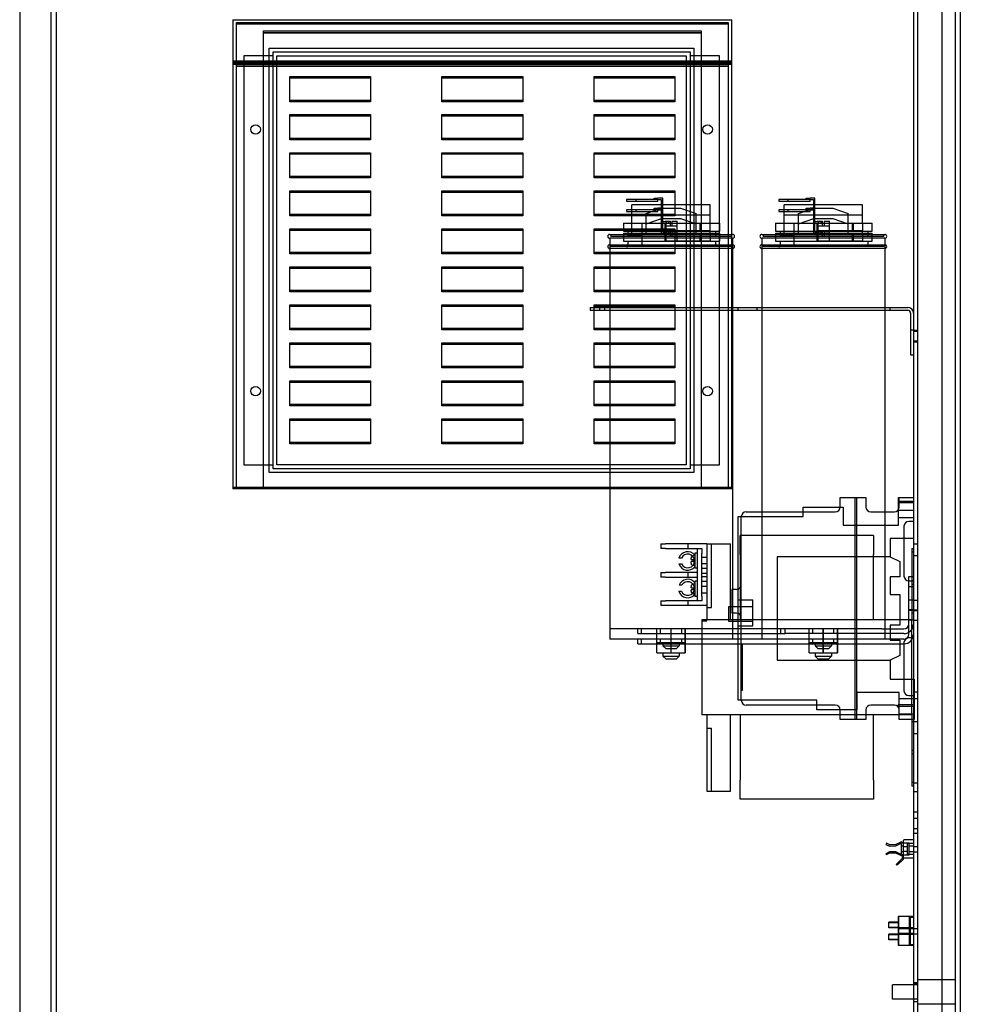
# Model space of a CAD drawing. Units: inches. Extents: x 18 to 429, y 80 to 339.
# Drawn here: x 350 to 375, y 202 to 228 of the extents above; entities that cross this region are included whole.
import ezdxf

# ---------------------------------------------------------------- set-up
doc = ezdxf.new("R2010")
doc.units = ezdxf.units.IN
doc.header["$MEASUREMENT"] = 0
doc.layers.add('balloon', color=7, linetype='Continuous')
doc.dimstyles.get("Standard").update_dxf_attribs({"dimtxt": 0.18, "dimasz": 0.18, "dimexe": 0.18, "dimexo": 0.0625, "dimgap": 0.09, "dimtad": 0, "dimtih": 1, "dimtoh": 1, "dimzin": 4, "dimdsep": 46, "dimtxsty": 'Standard', "dimcen": 0.09, "dimadec": 0, "dimazin": 1, "dimtfac": 1, "dimtofl": 0, "dimtmove": 0, "dimatfit": 3, "dimfxl": 1, "dimtolj": 1, "dimtzin": 0, "dimarcsym": 0})

# ---------------------------------------------------------------- blocks, each defined once
blk = doc.blocks.new('*D27')
at = {"layer": 'balloon', "color": 0, "lineweight": -2}
for p, q in [((352.827, 233.38), (395.013, 233.38)), ((392.313, 230.68), (392.313, 213.461)), ((392.313, 172.08), (392.313, 208.061)), ((375.781, 169.38), (395.013, 169.38))]:
    blk.add_line(p, q, dxfattribs=at)
at = {"layer": 'balloon', "color": 0}
for points in [[(391.863, 230.68), (392.763, 230.68), (392.313, 233.38)], [(391.863, 172.08), (392.763, 172.08), (392.313, 169.38)]]:
    blk.add_solid(points, dxfattribs=at)
at = {"layer": 'Defpoints', "color": 0}
for p in [(351.889, 233.38), (374.843, 169.38), (392.313, 169.38)]:
    blk.add_point(p, dxfattribs=at)
at = {"layer": 'balloon', "color": 0, "insert": (392.313, 210.761), "char_height": 2.7, "attachment_point": 5}
blk.add_mtext('\\A1;64.00', dxfattribs=at)

msp = doc.modelspace()

# ---------------------------------------------------------------- linework, layer by layer
at = {"color": 7}
for p, q in [((374.86, 172.581), (374.86, 232.255)), ((374.985, 232.38), (374.985, 172.456)), ((351.094, 172.597), (351.094, 232.097)), ((351.219, 232.097), (351.219, 172.597)), ((350.264, 231.081), (350.264, 173.831)), ((373.756, 229.956), (373.756, 174.956)), ((373.86, 229.651), (373.86, 175.331)), ((374.506, 175.331), (374.506, 229.651)), ((355.865, 228.019), (355.865, 228.022)), ((355.865, 228.022), (368.985, 228.022)), ((355.865, 228.019), (355.865, 226.893)), ((355.965, 227.952), (368.885, 227.952)), ((355.965, 227.902), (355.965, 227.952)), ((355.965, 226.793), (355.965, 227.902)), ((368.885, 227.902), (355.965, 227.902)), ((368.885, 227.952), (368.885, 227.902)), ((368.885, 227.902), (368.885, 226.793)), ((368.985, 228.022), (368.985, 228.019)), ((368.985, 226.893), (368.985, 228.019)), ((356.675, 227.683), (356.675, 227.733)), ((356.675, 227.733), (368.175, 227.733)), ((368.175, 227.723), (356.675, 227.723)), ((356.675, 227.683), (368.175, 227.683)), ((356.675, 227.673), (356.675, 227.683)), ((356.675, 215.683), (356.675, 227.673)), ((356.675, 227.673), (368.175, 227.673)), ((368.175, 227.733), (368.175, 227.683)), ((368.175, 227.683), (368.175, 227.673)), ((368.175, 227.673), (368.175, 215.683)), ((356.925, 227.076), (356.155, 227.076)), ((356.155, 227.076), (356.155, 216.316)), ((356.825, 216.116), (356.825, 227.276)), ((356.825, 227.276), (367.985, 227.276)), ((356.925, 227.076), (356.925, 227.176)), ((356.925, 227.176), (367.885, 227.176)), ((356.925, 216.316), (356.925, 227.076)), ((357.025, 216.316), (357.025, 227.076)), ((357.025, 227.076), (367.785, 227.076)), ((367.785, 227.076), (367.785, 216.316)), ((367.885, 227.176), (367.885, 227.076)), ((367.885, 227.076), (367.885, 216.316)), ((368.655, 227.076), (367.885, 227.076)), ((367.985, 227.276), (367.985, 216.116)), ((368.655, 216.316), (368.655, 227.076)), ((355.865, 226.943), (368.985, 226.943)), ((355.865, 226.933), (368.985, 226.933)), ((355.865, 226.911), (368.985, 226.911)), ((355.865, 226.896), (368.985, 226.896)), ((355.865, 226.893), (355.865, 226.883)), ((368.985, 226.893), (355.865, 226.893)), ((355.865, 226.883), (355.865, 226.861)), ((368.985, 226.883), (355.865, 226.883)), ((355.865, 226.861), (355.865, 226.846)), ((368.985, 226.861), (355.865, 226.861)), ((355.865, 226.846), (355.865, 215.683)), ((368.985, 226.846), (355.865, 226.846)), ((355.965, 226.843), (368.885, 226.843)), ((355.965, 215.683), (355.965, 226.793)), ((368.885, 226.793), (355.965, 226.793)), ((368.885, 226.793), (368.885, 215.683)), ((368.985, 226.883), (368.985, 226.893)), ((368.985, 226.861), (368.985, 226.883)), ((368.985, 226.846), (368.985, 226.861)), ((368.985, 215.683), (368.985, 226.846)), ((357.36, 226.526), (359.485, 226.526)), ((357.36, 226.491), (357.36, 226.526)), ((357.36, 225.866), (357.36, 226.491)), ((357.36, 226.491), (359.485, 226.491)), ((359.485, 226.526), (359.485, 226.491)), ((359.485, 226.491), (359.485, 225.866)), ((361.36, 226.526), (363.485, 226.526)), ((361.36, 226.491), (361.36, 226.526)), ((361.36, 225.866), (361.36, 226.491)), ((361.36, 226.491), (363.485, 226.491)), ((363.485, 226.526), (363.485, 226.491)), ((363.485, 226.491), (363.485, 225.866)), ((365.36, 226.526), (367.485, 226.526)), ((365.36, 226.491), (365.36, 226.526)), ((365.36, 225.866), (365.36, 226.491)), ((365.36, 226.491), (367.485, 226.491)), ((367.485, 226.526), (367.485, 226.491)), ((367.485, 226.491), (367.485, 225.866)), ((359.485, 225.901), (357.36, 225.901)), ((359.485, 225.866), (357.36, 225.866)), ((363.485, 225.901), (361.36, 225.901)), ((363.485, 225.866), (361.36, 225.866)), ((367.485, 225.901), (365.36, 225.901)), ((367.485, 225.866), (365.36, 225.866)), ((357.36, 225.526), (359.485, 225.526)), ((357.36, 225.491), (357.36, 225.526)), ((359.485, 225.526), (359.485, 225.491)), ((361.36, 225.526), (363.485, 225.526)), ((361.36, 225.491), (361.36, 225.526)), ((363.485, 225.526), (363.485, 225.491)), ((365.36, 225.526), (367.485, 225.526)), ((365.36, 225.491), (365.36, 225.526)), ((367.485, 225.526), (367.485, 225.491)), ((357.36, 224.866), (357.36, 225.491)), ((357.36, 225.491), (359.485, 225.491)), ((359.485, 225.491), (359.485, 224.866)), ((361.36, 224.866), (361.36, 225.491)), ((361.36, 225.491), (363.485, 225.491)), ((363.485, 225.491), (363.485, 224.866)), ((365.36, 224.866), (365.36, 225.491)), ((365.36, 225.491), (367.485, 225.491)), ((367.485, 225.491), (367.485, 224.866)), ((359.485, 224.901), (357.36, 224.901)), ((359.485, 224.866), (357.36, 224.866)), ((363.485, 224.901), (361.36, 224.901)), ((363.485, 224.866), (361.36, 224.866)), ((367.485, 224.901), (365.36, 224.901)), ((367.485, 224.866), (365.36, 224.866)), ((357.36, 224.526), (359.485, 224.526)), ((357.36, 224.491), (357.36, 224.526)), ((357.36, 223.866), (357.36, 224.491)), ((357.36, 224.491), (359.485, 224.491)), ((359.485, 224.526), (359.485, 224.491)), ((359.485, 224.491), (359.485, 223.866)), ((361.36, 224.526), (363.485, 224.526)), ((361.36, 224.491), (361.36, 224.526)), ((361.36, 223.866), (361.36, 224.491)), ((361.36, 224.491), (363.485, 224.491)), ((363.485, 224.526), (363.485, 224.491)), ((363.485, 224.491), (363.485, 223.866)), ((365.36, 224.526), (367.485, 224.526)), ((365.36, 224.491), (365.36, 224.526)), ((365.36, 223.866), (365.36, 224.491)), ((365.36, 224.491), (367.485, 224.491)), ((367.485, 224.526), (367.485, 224.491)), ((367.485, 224.491), (367.485, 223.866)), ((359.485, 223.901), (357.36, 223.901)), ((359.485, 223.866), (357.36, 223.866)), ((363.485, 223.901), (361.36, 223.901)), ((363.485, 223.866), (361.36, 223.866)), ((367.485, 223.901), (365.36, 223.901)), ((367.485, 223.866), (365.36, 223.866)), ((357.36, 223.526), (359.485, 223.526)), ((357.36, 223.491), (357.36, 223.526)), ((357.36, 222.866), (357.36, 223.491)), ((357.36, 223.491), (359.485, 223.491)), ((359.485, 223.526), (359.485, 223.491)), ((359.485, 223.491), (359.485, 222.866)), ((361.36, 223.526), (363.485, 223.526)), ((361.36, 223.491), (361.36, 223.526)), ((361.36, 222.866), (361.36, 223.491)), ((361.36, 223.491), (363.485, 223.491)), ((363.485, 223.526), (363.485, 223.491)), ((363.485, 223.491), (363.485, 222.866)), ((365.36, 223.526), (367.485, 223.526)), ((365.36, 223.491), (365.36, 223.526)), ((365.36, 222.866), (365.36, 223.491)), ((365.36, 223.491), (367.485, 223.491)), ((367.485, 223.526), (367.485, 223.491)), ((367.485, 223.491), (367.485, 222.866)), ((366.465, 223.293), (366.215, 223.293)), ((366.215, 223.293), (366.215, 223.253)), ((366.215, 223.253), (366.465, 223.253)), ((366.465, 223.253), (366.465, 223.293)), ((367.037, 223.293), (366.465, 223.293)), ((366.465, 223.253), (367.037, 223.253)), ((366.937, 223.333), (367.037, 223.333)), ((366.937, 223.293), (366.937, 223.333)), ((367.167, 223.333), (367.037, 223.333)), ((367.037, 223.293), (367.127, 223.293)), ((367.037, 223.253), (367.037, 223.293)), ((367.127, 223.293), (367.127, 223.023)), ((367.167, 223.063), (367.167, 223.333)), ((370.465, 223.293), (370.215, 223.293)), ((370.215, 223.293), (370.215, 223.253)), ((370.215, 223.253), (370.465, 223.253)), ((370.465, 223.253), (370.465, 223.293)), ((371.037, 223.293), (370.465, 223.293)), ((370.465, 223.253), (371.037, 223.253)), ((370.937, 223.333), (371.037, 223.333)), ((370.937, 223.293), (370.937, 223.333)), ((371.167, 223.333), (371.037, 223.333)), ((371.037, 223.293), (371.127, 223.293)), ((371.037, 223.253), (371.037, 223.293)), ((371.127, 223.293), (371.127, 222.676)), ((371.167, 222.716), (371.167, 223.333)), ((366.465, 223.023), (366.215, 223.023)), ((366.215, 223.023), (366.215, 222.983)), ((366.215, 222.983), (366.465, 222.983)), ((368.415, 223.153), (366.356, 223.153)), ((366.356, 222.883), (366.356, 223.153)), ((366.465, 222.983), (366.465, 223.023)), ((367.037, 223.023), (366.465, 223.023)), ((366.465, 222.983), (367.037, 222.983)), ((366.731, 222.926), (367.136, 223.066)), ((366.731, 222.676), (366.731, 222.926)), ((366.937, 223.063), (367.037, 223.063)), ((366.937, 223.023), (366.937, 223.063)), ((367.167, 223.063), (367.037, 223.063)), ((367.037, 223.023), (367.127, 223.023)), ((367.037, 222.983), (367.037, 223.023)), ((367.127, 223.023), (367.127, 222.406)), ((367.136, 223.066), (367.636, 223.066)), ((367.167, 222.446), (367.167, 223.063)), ((367.636, 223.066), (368.04, 222.928)), ((368.04, 222.676), (368.04, 222.928)), ((368.415, 222.883), (368.415, 223.153)), ((370.465, 223.023), (370.215, 223.023)), ((370.215, 223.023), (370.215, 222.983)), ((370.215, 222.983), (370.465, 222.983)), ((372.415, 223.153), (370.356, 223.153)), ((370.356, 222.676), (370.356, 223.153)), ((370.465, 222.983), (370.465, 223.023)), ((371.037, 223.023), (370.465, 223.023)), ((370.465, 222.983), (371.037, 222.983)), ((370.731, 222.926), (371.136, 223.066)), ((370.731, 222.676), (370.731, 222.926)), ((370.937, 223.063), (371.037, 223.063)), ((370.937, 223.023), (370.937, 223.063)), ((371.167, 223.063), (371.037, 223.063)), ((371.037, 223.023), (371.127, 223.023)), ((371.037, 222.983), (371.037, 223.023)), ((371.136, 223.066), (371.636, 223.066)), ((371.636, 223.066), (372.04, 222.928)), ((372.04, 222.676), (372.04, 222.928)), ((372.415, 222.676), (372.415, 223.153)), ((359.485, 222.901), (357.36, 222.901)), ((359.485, 222.866), (357.36, 222.866)), ((363.485, 222.901), (361.36, 222.901)), ((363.485, 222.866), (361.36, 222.866)), ((367.485, 222.901), (365.36, 222.901)), ((367.485, 222.866), (365.36, 222.866)), ((366.131, 222.676), (366.731, 222.676)), ((366.131, 222.676), (366.131, 222.466)), ((368.415, 222.883), (366.356, 222.883)), ((366.356, 222.406), (366.356, 222.883)), ((366.615, 222.676), (366.615, 222.406)), ((366.731, 222.656), (367.136, 222.796)), ((366.731, 222.676), (368.04, 222.676)), ((366.731, 222.406), (366.731, 222.656)), ((367.136, 222.796), (367.636, 222.796)), ((367.167, 222.716), (367.258, 222.716)), ((367.217, 222.676), (367.217, 222.476)), ((367.226, 222.676), (367.226, 222.601)), ((367.227, 222.726), (367.227, 222.716)), ((367.227, 222.726), (367.366, 222.726)), ((367.227, 222.676), (367.227, 222.601)), ((367.243, 222.676), (367.243, 222.476)), ((367.327, 222.716), (367.258, 222.716)), ((367.258, 222.716), (367.258, 222.676)), ((367.261, 222.716), (367.261, 222.676)), ((367.263, 222.676), (367.263, 222.716)), ((367.327, 222.676), (367.327, 222.716)), ((367.366, 222.601), (367.366, 222.726)), ((367.406, 222.726), (367.406, 222.601)), ((367.406, 222.726), (367.544, 222.726)), ((367.544, 222.601), (367.544, 222.726)), ((367.636, 222.796), (368.04, 222.658)), ((368.04, 222.676), (368.666, 222.676)), ((368.04, 222.406), (368.04, 222.658)), ((368.141, 222.676), (368.141, 222.476)), ((368.166, 222.676), (368.166, 222.476)), ((368.415, 222.406), (368.415, 222.883)), ((368.666, 222.466), (368.666, 222.676)), ((370.131, 222.676), (370.731, 222.676)), ((370.131, 222.676), (370.131, 222.466)), ((372.415, 222.883), (370.356, 222.883)), ((370.356, 222.406), (370.356, 222.676)), ((370.615, 222.676), (370.615, 222.328)), ((370.731, 222.656), (371.136, 222.796)), ((370.731, 222.676), (372.04, 222.676)), ((370.731, 222.406), (370.731, 222.656)), ((371.127, 222.676), (371.127, 222.406)), ((371.136, 222.796), (371.636, 222.796)), ((371.167, 222.446), (371.167, 222.716)), ((371.167, 222.716), (371.258, 222.716)), ((371.217, 222.676), (371.217, 222.476)), ((371.226, 222.676), (371.226, 222.601)), ((371.227, 222.726), (371.227, 222.716)), ((371.227, 222.726), (371.366, 222.726)), ((371.227, 222.676), (371.227, 222.601)), ((371.243, 222.676), (371.243, 222.476)), ((371.327, 222.716), (371.258, 222.716)), ((371.258, 222.716), (371.258, 222.676)), ((371.261, 222.716), (371.261, 222.676)), ((371.263, 222.676), (371.263, 222.716)), ((371.327, 222.676), (371.327, 222.716)), ((371.366, 222.601), (371.366, 222.726)), ((371.406, 222.726), (371.406, 222.601)), ((371.406, 222.726), (371.544, 222.726)), ((371.544, 222.601), (371.544, 222.726)), ((371.636, 222.796), (372.04, 222.658)), ((372.04, 222.676), (372.666, 222.676)), ((372.04, 222.406), (372.04, 222.658)), ((372.141, 222.676), (372.141, 222.476)), ((372.166, 222.676), (372.166, 222.476)), ((372.415, 222.676), (372.415, 222.476)), ((372.666, 222.466), (372.666, 222.676)), ((357.36, 222.526), (359.485, 222.526)), ((357.36, 222.491), (357.36, 222.526)), ((357.36, 221.866), (357.36, 222.491)), ((357.36, 222.491), (359.485, 222.491)), ((359.485, 222.526), (359.485, 222.491)), ((359.485, 222.491), (359.485, 221.866)), ((361.36, 222.526), (363.485, 222.526)), ((361.36, 222.491), (361.36, 222.526)), ((361.36, 221.866), (361.36, 222.491)), ((361.36, 222.491), (363.485, 222.491)), ((363.485, 222.526), (363.485, 222.491)), ((363.485, 222.491), (363.485, 221.866)), ((365.36, 222.526), (367.485, 222.526)), ((365.36, 222.491), (365.36, 222.526)), ((365.36, 221.866), (365.36, 222.491)), ((365.36, 222.491), (367.485, 222.491)), ((366.131, 222.466), (368.666, 222.466)), ((366.131, 222.406), (366.731, 222.406)), ((366.131, 222.406), (366.131, 222.196)), ((366.251, 222.466), (366.251, 222.328)), ((366.615, 222.406), (366.615, 222.058)), ((366.731, 222.406), (368.04, 222.406)), ((367.167, 222.446), (367.258, 222.446)), ((367.217, 222.476), (368.141, 222.476)), ((367.217, 222.406), (367.217, 222.206)), ((367.226, 222.601), (367.227, 222.601)), ((367.226, 222.476), (367.226, 222.601)), ((367.226, 222.406), (367.226, 222.331)), ((367.227, 222.601), (367.366, 222.601)), ((367.227, 222.456), (367.227, 222.446)), ((367.227, 222.456), (367.366, 222.456)), ((367.227, 222.406), (367.227, 222.331)), ((367.243, 222.406), (367.243, 222.206)), ((367.327, 222.446), (367.258, 222.446)), ((367.258, 222.446), (367.258, 222.406)), ((367.261, 222.446), (367.261, 222.406)), ((367.263, 222.406), (367.263, 222.446)), ((367.327, 222.406), (367.327, 222.446)), ((367.366, 222.601), (367.406, 222.601)), ((367.366, 222.331), (367.366, 222.456)), ((367.406, 222.601), (367.544, 222.601)), ((367.406, 222.456), (367.406, 222.331)), ((367.406, 222.456), (367.544, 222.456)), ((367.485, 222.526), (367.485, 222.491)), ((367.485, 222.491), (367.485, 221.866)), ((367.544, 222.601), (367.546, 222.601)), ((367.544, 222.331), (367.544, 222.456)), ((367.546, 222.476), (367.546, 222.601)), ((368.04, 222.406), (368.666, 222.406)), ((368.141, 222.476), (368.415, 222.476)), ((368.141, 222.406), (368.141, 222.206)), ((368.166, 222.406), (368.166, 222.206)), ((368.415, 222.406), (368.415, 222.206)), ((368.561, 222.326), (368.561, 222.466)), ((368.666, 222.196), (368.666, 222.406)), ((370.131, 222.466), (372.666, 222.466)), ((370.131, 222.406), (370.731, 222.406)), ((370.131, 222.406), (370.131, 222.196)), ((370.251, 222.466), (370.251, 222.328)), ((370.731, 222.406), (372.04, 222.406)), ((371.167, 222.446), (371.258, 222.446)), ((371.217, 222.476), (372.141, 222.476)), ((371.217, 222.406), (371.217, 222.206)), ((371.226, 222.601), (371.227, 222.601)), ((371.226, 222.476), (371.226, 222.601)), ((371.226, 222.406), (371.226, 222.331)), ((371.227, 222.601), (371.366, 222.601)), ((371.227, 222.456), (371.227, 222.446)), ((371.227, 222.456), (371.366, 222.456)), ((371.227, 222.406), (371.227, 222.331)), ((371.243, 222.406), (371.243, 222.206)), ((371.327, 222.446), (371.258, 222.446)), ((371.258, 222.446), (371.258, 222.406)), ((371.261, 222.446), (371.261, 222.406)), ((371.263, 222.406), (371.263, 222.446)), ((371.327, 222.406), (371.327, 222.446)), ((371.366, 222.601), (371.406, 222.601)), ((371.366, 222.331), (371.366, 222.456)), ((371.406, 222.601), (371.544, 222.601)), ((371.406, 222.456), (371.406, 222.331)), ((371.406, 222.456), (371.544, 222.456)), ((371.544, 222.601), (371.546, 222.601)), ((371.544, 222.331), (371.544, 222.456)), ((371.546, 222.476), (371.546, 222.601)), ((372.04, 222.406), (372.666, 222.406)), ((372.141, 222.476), (372.415, 222.476)), ((372.141, 222.406), (372.141, 222.206)), ((372.166, 222.406), (372.166, 222.206)), ((372.415, 222.406), (372.415, 222.476)), ((372.415, 222.406), (372.415, 222.206)), ((372.561, 222.326), (372.561, 222.466)), ((372.666, 222.196), (372.666, 222.406)), ((365.771, 222.376), (369.001, 222.376)), ((369.001, 222.276), (365.771, 222.276)), ((365.771, 222.276), (365.771, 222.006)), ((365.804, 222.376), (365.804, 222.326)), ((368.967, 222.326), (365.804, 222.326)), ((366.131, 222.196), (368.666, 222.196)), ((366.211, 222.328), (366.251, 222.328)), ((366.211, 222.326), (366.211, 222.328)), ((366.615, 222.328), (366.251, 222.328)), ((366.251, 222.196), (366.251, 222.058)), ((367.217, 222.206), (368.141, 222.206)), ((367.226, 222.331), (367.227, 222.331)), ((367.226, 222.206), (367.226, 222.331)), ((367.227, 222.331), (367.366, 222.331)), ((367.366, 222.331), (367.406, 222.331)), ((367.406, 222.331), (367.544, 222.331)), ((367.544, 222.331), (367.546, 222.331)), ((367.546, 222.206), (367.546, 222.331)), ((368.141, 222.206), (368.415, 222.206)), ((368.561, 222.056), (368.561, 222.196)), ((368.967, 222.376), (368.967, 222.326)), ((369.001, 222.276), (369.001, 222.006)), ((369.771, 222.376), (373.001, 222.376)), ((373.001, 222.276), (369.771, 222.276)), ((369.771, 222.276), (369.771, 212.006)), ((369.804, 222.376), (369.804, 222.326)), ((372.967, 222.326), (369.804, 222.326)), ((370.131, 222.196), (372.666, 222.196)), ((370.211, 222.328), (370.251, 222.328)), ((370.211, 222.326), (370.211, 222.328)), ((370.615, 222.328), (370.251, 222.328)), ((370.251, 222.196), (370.251, 222.058)), ((370.615, 222.328), (370.615, 222.058)), ((371.217, 222.206), (372.141, 222.206)), ((371.226, 222.331), (371.227, 222.331)), ((371.226, 222.206), (371.226, 222.331)), ((371.227, 222.331), (371.366, 222.331)), ((371.366, 222.331), (371.406, 222.331)), ((371.406, 222.331), (371.544, 222.331)), ((371.544, 222.331), (371.546, 222.331)), ((371.546, 222.206), (371.546, 222.331)), ((372.141, 222.206), (372.415, 222.206)), ((372.561, 222.056), (372.561, 222.196)), ((372.967, 222.376), (372.967, 222.326)), ((373.001, 222.276), (373.001, 212.006)), ((359.485, 221.901), (357.36, 221.901)), ((363.485, 221.901), (361.36, 221.901)), ((367.485, 221.901), (365.36, 221.901)), ((365.771, 222.106), (369.001, 222.106)), ((369.001, 222.006), (365.771, 222.006)), ((365.771, 222.006), (365.771, 211.736)), ((365.804, 222.106), (365.804, 222.056)), ((368.967, 222.056), (365.804, 222.056)), ((366.211, 222.058), (366.251, 222.058)), ((366.211, 222.056), (366.211, 222.058)), ((366.615, 222.058), (366.251, 222.058)), ((368.967, 222.106), (368.967, 222.056)), ((369.001, 222.006), (369.001, 211.736)), ((369.771, 222.106), (373.001, 222.106)), ((373.001, 222.006), (369.771, 222.006)), ((369.804, 222.106), (369.804, 222.056)), ((372.967, 222.056), (369.804, 222.056)), ((370.211, 222.058), (370.251, 222.058)), ((370.211, 222.056), (370.211, 222.058)), ((370.615, 222.058), (370.251, 222.058)), ((372.967, 222.106), (372.967, 222.056)), ((359.485, 221.866), (357.36, 221.866)), ((363.485, 221.866), (361.36, 221.866)), ((367.485, 221.866), (365.36, 221.866)), ((357.36, 221.526), (359.485, 221.526)), ((357.36, 221.491), (357.36, 221.526)), ((357.36, 220.866), (357.36, 221.491)), ((357.36, 221.491), (359.485, 221.491)), ((359.485, 221.526), (359.485, 221.491)), ((359.485, 221.491), (359.485, 220.866)), ((361.36, 221.526), (363.485, 221.526)), ((361.36, 221.491), (361.36, 221.526)), ((361.36, 220.866), (361.36, 221.491)), ((361.36, 221.491), (363.485, 221.491)), ((363.485, 221.526), (363.485, 221.491)), ((363.485, 221.491), (363.485, 220.866)), ((365.36, 221.526), (367.485, 221.526)), ((365.36, 221.491), (365.36, 221.526)), ((365.36, 220.866), (365.36, 221.491)), ((365.36, 221.491), (367.485, 221.491)), ((367.485, 221.526), (367.485, 221.491)), ((367.485, 221.491), (367.485, 220.866)), ((359.485, 220.901), (357.36, 220.901)), ((359.485, 220.866), (357.36, 220.866)), ((363.485, 220.901), (361.36, 220.901)), ((363.485, 220.866), (361.36, 220.866)), ((367.485, 220.901), (365.36, 220.901)), ((367.485, 220.866), (365.36, 220.866)), ((357.36, 220.526), (359.485, 220.526)), ((357.36, 220.491), (357.36, 220.526)), ((357.36, 219.866), (357.36, 220.491)), ((357.36, 220.491), (359.485, 220.491)), ((359.485, 220.526), (359.485, 220.491)), ((359.485, 220.491), (359.485, 219.866)), ((361.36, 220.526), (363.485, 220.526)), ((361.36, 220.491), (361.36, 220.526)), ((361.36, 219.866), (361.36, 220.491)), ((361.36, 220.491), (363.485, 220.491)), ((363.485, 220.526), (363.485, 220.491)), ((363.485, 220.491), (363.485, 219.866)), ((365.256, 220.456), (365.256, 220.381)), ((365.256, 220.456), (365.506, 220.456)), ((365.256, 220.381), (365.506, 220.381)), ((365.36, 220.526), (367.485, 220.526)), ((365.36, 220.491), (365.36, 220.526)), ((365.36, 219.866), (365.36, 220.491)), ((365.36, 220.491), (367.485, 220.491)), ((365.506, 220.456), (365.506, 220.381)), ((365.506, 220.456), (373.606, 220.456)), ((365.506, 220.381), (373.606, 220.381)), ((365.637, 220.456), (365.637, 220.381)), ((367.485, 220.526), (367.485, 220.491)), ((367.485, 220.491), (367.485, 219.866)), ((369.137, 220.456), (369.137, 220.381)), ((369.637, 220.456), (369.637, 220.381)), ((373.137, 220.456), (373.137, 220.381)), ((373.681, 220.306), (373.681, 219.206)), ((359.485, 219.901), (357.36, 219.901)), ((359.485, 219.866), (357.36, 219.866)), ((363.485, 219.901), (361.36, 219.901)), ((363.485, 219.866), (361.36, 219.866)), ((367.485, 219.901), (365.36, 219.901)), ((367.485, 219.866), (365.36, 219.866)), ((373.756, 219.862), (373.681, 219.862)), ((373.756, 219.862), (373.86, 219.862)), ((373.756, 219.831), (373.86, 219.831)), ((373.756, 219.581), (373.86, 219.581)), ((373.756, 219.55), (373.86, 219.55)), ((357.36, 219.526), (359.485, 219.526)), ((357.36, 219.491), (357.36, 219.526)), ((357.36, 218.866), (357.36, 219.491)), ((357.36, 219.491), (359.485, 219.491)), ((359.485, 219.526), (359.485, 219.491)), ((359.485, 219.491), (359.485, 218.866)), ((361.36, 219.526), (363.485, 219.526)), ((361.36, 219.491), (361.36, 219.526)), ((361.36, 218.866), (361.36, 219.491)), ((361.36, 219.491), (363.485, 219.491)), ((363.485, 219.526), (363.485, 219.491)), ((363.485, 219.491), (363.485, 218.866)), ((365.36, 219.526), (367.485, 219.526)), ((365.36, 219.491), (365.36, 219.526)), ((365.36, 218.866), (365.36, 219.491)), ((365.36, 219.491), (367.485, 219.491)), ((367.485, 219.526), (367.485, 219.491)), ((367.485, 219.491), (367.485, 218.866)), ((373.681, 219.206), (373.756, 219.206)), ((359.485, 218.901), (357.36, 218.901)), ((359.485, 218.866), (357.36, 218.866)), ((363.485, 218.901), (361.36, 218.901)), ((363.485, 218.866), (361.36, 218.866)), ((367.485, 218.901), (365.36, 218.901)), ((367.485, 218.866), (365.36, 218.866)), ((357.36, 218.526), (359.485, 218.526)), ((357.36, 218.491), (357.36, 218.526)), ((359.485, 218.526), (359.485, 218.491)), ((361.36, 218.526), (363.485, 218.526)), ((361.36, 218.491), (361.36, 218.526)), ((363.485, 218.526), (363.485, 218.491)), ((365.36, 218.526), (367.485, 218.526)), ((365.36, 218.491), (365.36, 218.526)), ((367.485, 218.526), (367.485, 218.491)), ((357.36, 217.866), (357.36, 218.491)), ((357.36, 218.491), (359.485, 218.491)), ((359.485, 218.491), (359.485, 217.866)), ((361.36, 217.866), (361.36, 218.491)), ((361.36, 218.491), (363.485, 218.491)), ((363.485, 218.491), (363.485, 217.866)), ((365.36, 217.866), (365.36, 218.491)), ((365.36, 218.491), (367.485, 218.491)), ((367.485, 218.491), (367.485, 217.866)), ((359.485, 217.901), (357.36, 217.901)), ((359.485, 217.866), (357.36, 217.866)), ((363.485, 217.901), (361.36, 217.901)), ((363.485, 217.866), (361.36, 217.866)), ((367.485, 217.901), (365.36, 217.901)), ((367.485, 217.866), (365.36, 217.866)), ((357.36, 217.526), (359.485, 217.526)), ((357.36, 217.491), (357.36, 217.526)), ((357.36, 216.866), (357.36, 217.491)), ((357.36, 217.491), (359.485, 217.491)), ((359.485, 217.526), (359.485, 217.491)), ((359.485, 217.491), (359.485, 216.866)), ((361.36, 217.526), (363.485, 217.526)), ((361.36, 217.491), (361.36, 217.526)), ((361.36, 216.866), (361.36, 217.491)), ((361.36, 217.491), (363.485, 217.491)), ((363.485, 217.526), (363.485, 217.491)), ((363.485, 217.491), (363.485, 216.866)), ((365.36, 217.526), (367.485, 217.526)), ((365.36, 217.491), (365.36, 217.526)), ((365.36, 216.866), (365.36, 217.491)), ((365.36, 217.491), (367.485, 217.491)), ((367.485, 217.526), (367.485, 217.491)), ((367.485, 217.491), (367.485, 216.866)), ((359.485, 216.901), (357.36, 216.901)), ((359.485, 216.866), (357.36, 216.866)), ((363.485, 216.901), (361.36, 216.901)), ((363.485, 216.866), (361.36, 216.866)), ((367.485, 216.901), (365.36, 216.901)), ((367.485, 216.866), (365.36, 216.866)), ((356.155, 216.316), (356.925, 216.316)), ((356.925, 216.216), (356.925, 216.316)), ((367.885, 216.216), (356.925, 216.216)), ((367.785, 216.316), (357.025, 216.316)), ((367.885, 216.316), (368.655, 216.316)), ((367.885, 216.316), (367.885, 216.216)), ((367.985, 216.116), (356.825, 216.116)), ((355.865, 215.733), (356.675, 215.733)), ((368.985, 215.683), (355.865, 215.683)), ((356.675, 215.733), (368.175, 215.733)), ((368.175, 215.733), (368.985, 215.733)), ((371.826, 215.456), (372.22, 215.456)), ((371.826, 215.206), (371.826, 215.456)), ((372.22, 215.456), (372.255, 215.456)), ((372.22, 209.626), (372.22, 215.456)), ((372.255, 215.456), (372.506, 215.456)), ((372.255, 215.456), (372.255, 209.626)), ((372.506, 215.456), (372.506, 215.206)), ((373.366, 215.456), (373.756, 215.456)), ((373.366, 214.729), (373.366, 215.456)), ((373.381, 215.206), (373.381, 215.456)), ((370.857, 215.206), (371.911, 215.206)), ((370.857, 214.956), (370.857, 215.206)), ((371.911, 215.206), (371.911, 214.729)), ((373.756, 215.316), (373.366, 215.316)), ((373.756, 215.355), (373.381, 215.355)), ((369.146, 210.126), (369.146, 214.956)), ((369.146, 214.956), (370.857, 214.956)), ((369.23, 210.126), (369.23, 214.956)), ((369.355, 215.081), (371.701, 215.081)), ((372.631, 215.081), (373.256, 215.081)), ((373.356, 215.115), (373.356, 215.131)), ((373.756, 215.115), (373.356, 215.115)), ((373.756, 215.118), (373.366, 215.118)), ((373.756, 214.921), (373.366, 214.921)), ((371.911, 214.729), (373.366, 214.729)), ((373.506, 214.706), (373.506, 213.394)), ((373.756, 214.831), (373.631, 214.831)), ((369.196, 213.956), (369.196, 214.456)), ((372.709, 214.456), (369.196, 214.456)), ((372.709, 214.456), (372.709, 213.956)), ((373.756, 214.379), (373.146, 214.379)), ((373.146, 214.379), (373.146, 213.9)), ((367.111, 214.241), (367.236, 214.241)), ((367.111, 214.241), (367.111, 214.116)), ((367.236, 214.116), (367.111, 214.116)), ((368.321, 214.241), (367.236, 214.241)), ((367.236, 214.116), (368.071, 214.116)), ((367.821, 214.241), (367.821, 214.116)), ((368.071, 214.116), (368.071, 213.491)), ((368.071, 214.116), (368.196, 214.116)), ((368.196, 214.116), (368.196, 213.991)), ((368.321, 214.241), (368.321, 212.241)), ((368.321, 214.241), (368.946, 214.241)), ((368.446, 212.563), (368.446, 214.241)), ((368.946, 212.241), (368.946, 214.241)), ((373.709, 214.116), (373.709, 212.241)), ((373.709, 214.116), (373.756, 214.116)), ((373.756, 214.245), (373.86, 214.245)), ((367.656, 213.863), (367.589, 213.863)), ((367.911, 213.83), (367.911, 213.863)), ((368.011, 213.923), (367.971, 213.923)), ((368.011, 213.996), (368.011, 213.6)), ((368.071, 213.996), (368.011, 213.996)), ((368.196, 212.866), (368.196, 213.991)), ((368.196, 213.89), (368.321, 213.89)), ((369.196, 213.956), (369.196, 212.241)), ((373.146, 213.9), (370.174, 213.9)), ((370.174, 213.9), (370.174, 211.181)), ((372.709, 212.241), (372.709, 213.956)), ((373.146, 213.9), (373.396, 213.775)), ((373.756, 214.021), (373.709, 214.021)), ((373.756, 213.935), (373.86, 213.935)), ((367.591, 213.712), (367.659, 213.712)), ((367.911, 213.83), (367.971, 213.83)), ((367.971, 213.772), (367.911, 213.772)), ((367.911, 213.733), (367.911, 213.772)), ((367.971, 213.772), (367.971, 213.83)), ((368.011, 213.673), (367.971, 213.673)), ((368.071, 213.6), (368.011, 213.6)), ((368.196, 213.721), (368.321, 213.721)), ((368.196, 213.597), (368.321, 213.597)), ((373.396, 213.775), (373.396, 213.377)), ((367.111, 213.491), (367.236, 213.491)), ((367.111, 213.491), (367.111, 213.366)), ((367.236, 213.366), (367.111, 213.366)), ((368.071, 213.491), (367.236, 213.491)), ((367.236, 213.366), (368.071, 213.366)), ((367.821, 213.491), (367.821, 213.366)), ((368.071, 213.491), (368.071, 213.366)), ((368.071, 213.366), (368.071, 212.741)), ((368.196, 213.47), (368.321, 213.47)), ((368.196, 213.386), (368.321, 213.386)), ((373.146, 213.377), (373.146, 212.911)), ((373.396, 213.377), (373.146, 213.377)), ((373.631, 212.131), (373.631, 213.381)), ((373.631, 213.381), (373.756, 213.381)), ((367.662, 213.152), (367.593, 213.152)), ((367.911, 213.084), (367.911, 213.123)), ((367.911, 213.084), (367.971, 213.084)), ((368.011, 213.183), (367.971, 213.183)), ((367.971, 213.027), (367.971, 213.084)), ((368.011, 213.257), (368.011, 212.86)), ((368.071, 213.257), (368.011, 213.257)), ((368.196, 213.259), (368.321, 213.259)), ((368.196, 213.125), (368.321, 213.125)), ((373.631, 213.269), (373.756, 213.269)), ((373.756, 213.111), (373.631, 213.111)), ((373.756, 213.271), (373.709, 213.271)), ((373.756, 213.171), (373.709, 213.171)), ((367.588, 212.996), (367.655, 212.996)), ((367.971, 213.027), (367.911, 213.027)), ((367.911, 212.993), (367.911, 213.027)), ((368.011, 212.933), (367.971, 212.933)), ((368.071, 212.86), (368.011, 212.86)), ((368.196, 212.956), (368.321, 212.956)), ((368.196, 212.866), (368.196, 212.741)), ((369.105, 213.044), (368.98, 213.044)), ((368.98, 213.044), (368.98, 212.419)), ((373.146, 212.911), (373.396, 212.911)), ((373.396, 212.911), (373.396, 212.098)), ((367.111, 212.741), (367.236, 212.741)), ((367.111, 212.741), (367.111, 212.616)), ((367.236, 212.616), (367.111, 212.616)), ((368.071, 212.741), (367.236, 212.741)), ((368.321, 212.616), (367.236, 212.616)), ((367.821, 212.741), (367.821, 212.616)), ((368.196, 212.741), (368.071, 212.741)), ((368.321, 212.563), (368.446, 212.563)), ((368.896, 212.581), (368.896, 212.206)), ((369.536, 212.581), (368.896, 212.581)), ((369.146, 212.768), (369.536, 212.768)), ((369.536, 212.081), (369.536, 212.768)), ((373.756, 212.756), (373.631, 212.756)), ((373.756, 212.756), (373.86, 212.756)), ((369.105, 212.419), (368.98, 212.419)), ((373.756, 212.506), (373.631, 212.506)), ((373.756, 212.486), (373.631, 212.486)), ((373.756, 212.421), (373.709, 212.421)), ((373.756, 212.506), (373.86, 212.506)), ((373.756, 212.486), (373.86, 212.486)), ((368.196, 212.241), (368.196, 209.741)), ((373.709, 212.241), (368.196, 212.241)), ((368.196, 212.213), (368.321, 212.213)), ((368.321, 212.213), (368.321, 212.241)), ((368.896, 212.206), (369.536, 212.206)), ((369.146, 212.081), (369.536, 212.081)), ((373.146, 212.098), (373.146, 211.704)), ((373.396, 212.098), (373.146, 212.098)), ((373.756, 212.236), (373.631, 212.236)), ((373.631, 211.861), (373.631, 212.131)), ((373.709, 209.741), (373.709, 212.241)), ((373.756, 212.236), (373.86, 212.236)), ((368.654, 212.006), (365.771, 212.006)), ((366.51, 211.881), (366.51, 212.006)), ((366.51, 211.881), (366.61, 211.881)), ((366.61, 211.881), (366.61, 212.006)), ((366.61, 211.881), (370.256, 211.881)), ((367.012, 211.736), (367.012, 212.006)), ((367.014, 211.736), (367.014, 212.006)), ((367.106, 211.881), (367.106, 212.006)), ((367.384, 211.736), (367.384, 212.006)), ((367.388, 211.736), (367.388, 212.006)), ((367.666, 211.881), (367.666, 212.006)), ((367.757, 212.006), (367.757, 211.736)), ((367.759, 211.736), (367.759, 212.006)), ((369.771, 212.006), (368.654, 212.006)), ((369.771, 212.006), (369.771, 211.736)), ((372.921, 212.006), (369.771, 212.006)), ((370.256, 212.006), (370.256, 211.881)), ((370.256, 211.881), (370.381, 211.881)), ((370.381, 211.881), (370.381, 212.006)), ((373.506, 211.881), (370.381, 211.881)), ((371.012, 211.648), (371.012, 212.006)), ((371.014, 211.648), (371.014, 212.006)), ((371.106, 211.881), (371.106, 212.006)), ((371.384, 211.648), (371.384, 212.006)), ((371.388, 211.648), (371.388, 212.006)), ((371.666, 211.881), (371.666, 212.006)), ((371.757, 212.006), (371.757, 211.648)), ((371.759, 211.648), (371.759, 212.006)), ((372.921, 212.006), (373.506, 212.006)), ((373.001, 212.006), (373.001, 211.736)), ((368.654, 211.736), (365.771, 211.736)), ((366.51, 211.611), (366.51, 211.736)), ((366.51, 211.611), (366.61, 211.611)), ((366.61, 211.611), (366.61, 211.736)), ((366.61, 211.611), (373.506, 211.611)), ((367.012, 211.378), (367.012, 211.736)), ((367.012, 211.648), (367.014, 211.648)), ((367.014, 211.378), (367.014, 211.736)), ((367.014, 211.648), (367.388, 211.648)), ((367.106, 211.611), (367.106, 211.736)), ((367.171, 211.648), (367.171, 211.556)), ((367.171, 211.556), (367.601, 211.556)), ((367.251, 211.476), (367.171, 211.556)), ((367.384, 211.378), (367.384, 211.736)), ((367.388, 211.378), (367.388, 211.736)), ((367.388, 211.648), (367.759, 211.648)), ((367.521, 211.476), (367.601, 211.556)), ((367.601, 211.648), (367.601, 211.556)), ((367.666, 211.611), (367.666, 211.736)), ((367.757, 211.736), (367.757, 211.378)), ((367.759, 211.378), (367.759, 211.736)), ((370.117, 211.736), (368.654, 211.736)), ((369.23, 211.587), (369.26, 211.587)), ((369.26, 210.393), (369.26, 211.587)), ((372.654, 211.736), (370.117, 211.736)), ((371.012, 211.378), (371.012, 211.648)), ((371.012, 211.648), (371.014, 211.648)), ((371.014, 211.378), (371.014, 211.648)), ((371.014, 211.648), (371.388, 211.648)), ((371.106, 211.611), (371.106, 211.736)), ((371.171, 211.648), (371.171, 211.556)), ((371.171, 211.556), (371.601, 211.556)), ((371.251, 211.476), (371.171, 211.556)), ((371.384, 211.378), (371.384, 211.648)), ((371.388, 211.378), (371.388, 211.648)), ((371.388, 211.648), (371.759, 211.648)), ((371.521, 211.476), (371.601, 211.556)), ((371.601, 211.648), (371.601, 211.556)), ((371.666, 211.611), (371.666, 211.736)), ((371.757, 211.648), (371.757, 211.378)), ((371.759, 211.378), (371.759, 211.648)), ((373.506, 211.736), (372.654, 211.736)), ((373.146, 211.704), (373.396, 211.704)), ((373.396, 211.704), (373.396, 211.306)), ((373.506, 211.644), (373.506, 210.376)), ((373.756, 211.769), (373.631, 211.769)), ((367.012, 211.378), (367.014, 211.378)), ((367.014, 211.378), (367.388, 211.378)), ((367.171, 211.378), (367.171, 211.286)), ((367.171, 211.286), (367.601, 211.286)), ((367.251, 211.206), (367.171, 211.286)), ((367.521, 211.476), (367.251, 211.476)), ((367.388, 211.378), (367.759, 211.378)), ((367.521, 211.206), (367.601, 211.286)), ((367.601, 211.378), (367.601, 211.286)), ((371.012, 211.378), (371.014, 211.378)), ((371.014, 211.378), (371.388, 211.378)), ((371.171, 211.378), (371.171, 211.286)), ((371.171, 211.286), (371.601, 211.286)), ((371.251, 211.206), (371.171, 211.286)), ((371.521, 211.476), (371.251, 211.476)), ((371.388, 211.378), (371.759, 211.378)), ((371.521, 211.206), (371.601, 211.286)), ((371.601, 211.378), (371.601, 211.286)), ((373.396, 211.306), (373.146, 211.181)), ((367.521, 211.206), (367.251, 211.206)), ((370.174, 211.181), (373.146, 211.181)), ((371.521, 211.206), (371.251, 211.206)), ((373.146, 211.181), (373.146, 210.682)), ((373.146, 210.682), (373.771, 210.682)), ((373.771, 210.682), (373.771, 209.626)), ((369.23, 210.393), (369.26, 210.393)), ((372.271, 210.332), (372.271, 209.876)), ((373.381, 210.332), (372.271, 210.332)), ((373.381, 209.626), (373.381, 210.332)), ((373.631, 210.251), (373.756, 210.251)), ((373.756, 210.346), (373.86, 210.346)), ((371.217, 210.126), (369.146, 210.126)), ((371.701, 210.001), (369.355, 210.001)), ((371.217, 209.876), (371.217, 210.126)), ((373.256, 210.001), (372.631, 210.001)), ((373.356, 209.951), (373.356, 210.005)), ((373.756, 210.005), (373.356, 210.005)), ((373.771, 210.161), (373.381, 210.161)), ((373.771, 209.963), (373.381, 209.963)), ((373.756, 210.176), (373.86, 210.176)), ((373.709, 209.741), (368.196, 209.741)), ((368.321, 209.741), (368.321, 207.741)), ((368.946, 207.741), (368.946, 209.741)), ((369.196, 209.741), (369.196, 208.026)), ((372.271, 209.876), (371.217, 209.876)), ((371.826, 209.626), (371.826, 209.876)), ((372.506, 209.876), (372.506, 209.626)), ((372.709, 208.026), (372.709, 209.741)), ((373.771, 209.766), (373.381, 209.766)), ((373.756, 209.765), (373.381, 209.765)), ((373.709, 209.741), (373.709, 207.866)), ((372.22, 209.626), (371.826, 209.626)), ((372.255, 209.626), (372.22, 209.626)), ((372.506, 209.626), (372.255, 209.626)), ((373.771, 209.626), (373.381, 209.626)), ((373.756, 209.561), (373.709, 209.561)), ((373.756, 209.565), (373.86, 209.565)), ((368.321, 209.391), (368.446, 209.391)), ((368.446, 207.741), (368.446, 209.391)), ((373.756, 209.255), (373.86, 209.255)), ((373.756, 208.811), (373.709, 208.811)), ((373.756, 208.711), (373.709, 208.711)), ((369.196, 207.526), (369.196, 208.026)), ((372.709, 208.026), (372.709, 207.526)), ((373.756, 207.961), (373.709, 207.961)), ((373.756, 207.958), (373.86, 207.958)), ((368.321, 207.741), (368.946, 207.741)), ((373.756, 207.866), (373.709, 207.866)), ((373.756, 207.728), (373.86, 207.728)), ((372.709, 207.526), (369.196, 207.526)), ((373.756, 207.196), (373.86, 207.196)), ((373.756, 207.026), (373.86, 207.026)), ((373.756, 206.753), (373.86, 206.753)), ((373.756, 206.633), (373.86, 206.633)), ((373.043, 206.367), (373.03, 206.339)), ((373.03, 206.339), (373.122, 206.295)), ((373.135, 206.323), (373.043, 206.367)), ((373.419, 206.399), (373.275, 206.325)), ((373.289, 206.299), (373.418, 206.365)), ((373.432, 206.356), (373.432, 206.093)), ((373.492, 206.373), (373.462, 206.373)), ((373.492, 205.995), (373.492, 206.442)), ((373.646, 206.373), (373.492, 206.373)), ((373.756, 206.462), (373.512, 206.462)), ((373.756, 206.362), (373.598, 206.362)), ((373.598, 206.075), (373.598, 206.362)), ((373.646, 206.058), (373.646, 206.373)), ((373.122, 206.14), (373.031, 206.094)), ((373.031, 206.094), (373.045, 206.068)), ((373.045, 206.068), (373.135, 206.114)), ((373.122, 206.295), (373.289, 206.299)), ((373.292, 206.144), (373.122, 206.14)), ((373.275, 206.325), (373.135, 206.323)), ((373.135, 206.114), (373.279, 206.117)), ((373.279, 206.117), (373.418, 206.051)), ((373.418, 206.084), (373.292, 206.144)), ((373.492, 206.294), (373.432, 206.294)), ((373.492, 206.144), (373.432, 206.144)), ((373.462, 206.079), (373.462, 205.964)), ((373.492, 206.279), (373.598, 206.279)), ((373.492, 206.159), (373.598, 206.159)), ((373.756, 206.29), (373.646, 206.29)), ((373.756, 206.14), (373.646, 206.14)), ((373.756, 206.284), (373.86, 206.284)), ((373.756, 206.146), (373.86, 206.146)), ((373.297, 205.81), (373.319, 205.831)), ((373.462, 205.964), (373.319, 205.831)), ((373.319, 205.831), (373.34, 205.809)), ((373.34, 205.809), (373.482, 205.942)), ((373.427, 205.897), (373.362, 205.836)), ((373.362, 205.836), (373.365, 205.832)), ((373.427, 205.897), (373.431, 205.894)), ((373.482, 205.942), (373.462, 205.964)), ((373.646, 206.058), (373.492, 206.058)), ((373.492, 205.964), (373.492, 205.995)), ((373.756, 205.975), (373.512, 205.975)), ((373.756, 206.075), (373.598, 206.075)), ((373.318, 205.788), (373.297, 205.81)), ((373.34, 205.809), (373.318, 205.788)), ((373.106, 204.14), (373.106, 204.29)), ((373.356, 204.29), (373.106, 204.29)), ((373.371, 204.275), (373.106, 204.275)), ((373.356, 204.439), (373.356, 203.689)), ((373.756, 204.439), (373.356, 204.439)), ((373.371, 203.689), (373.371, 204.439)), ((373.653, 203.689), (373.653, 204.439)), ((373.668, 204.424), (373.668, 203.703)), ((373.668, 204.424), (373.756, 204.424)), ((373.371, 204.154), (373.106, 204.154)), ((373.356, 204.14), (373.106, 204.14)), ((373.356, 204.154), (373.756, 204.154)), ((373.756, 204.12), (373.356, 204.12)), ((373.756, 204.127), (373.86, 204.127)), ((373.106, 203.826), (373.106, 203.976)), ((373.356, 203.976), (373.106, 203.976)), ((373.371, 203.961), (373.106, 203.961)), ((373.371, 203.84), (373.106, 203.84)), ((373.356, 203.826), (373.106, 203.826)), ((373.756, 203.995), (373.356, 203.995)), ((373.356, 203.974), (373.756, 203.974)), ((373.756, 203.989), (373.86, 203.989)), ((373.356, 203.689), (373.756, 203.689)), ((373.668, 203.703), (373.756, 203.703)), ((374.86, 202.776), (373.86, 202.776)), ((373.2, 202.268), (373.2, 202.643)), ((373.86, 202.643), (373.2, 202.643)), ((373.756, 202.706), (373.86, 202.706)), ((373.756, 202.693), (373.86, 202.693)), ((373.86, 202.268), (373.2, 202.268)), ((373.756, 202.206), (373.86, 202.206)), ((374.86, 202.136), (373.86, 202.136))]:
    msp.add_line(p, q, dxfattribs=at)
for centre in [(356.465, 225.136), (368.345, 225.136), (356.465, 218.256), (368.345, 218.256)]:
    msp.add_circle(centre, 0.125, dxfattribs=at)
for centre, radius, start, end in [((365.771, 222.326), 0.05, 90, 270), ((369.001, 222.326), 0.05, 270, 90), ((369.771, 222.326), 0.05, 90, 270), ((373.001, 222.326), 0.05, 270, 90), ((365.771, 222.056), 0.05, 90, 270), ((369.001, 222.056), 0.05, 270, 90), ((369.771, 222.056), 0.05, 90, 270), ((373.001, 222.056), 0.05, 270, 90), ((373.606, 220.306), 0.149, 0, 90), ((373.606, 220.306), 0.0747, 0, 90), ((371.701, 215.206), 0.125, 270, 0), ((372.631, 215.206), 0.125, 180, 270), ((373.256, 215.206), 0.125, 270, 0), ((369.355, 214.956), 0.125, 90, 180), ((373.631, 214.706), 0.125, 90, 180), ((367.821, 213.79), 0.243, 38.5502, 162.4705), ((367.821, 213.79), 0.18, 205.8759, 156.0272), ((367.971, 213.863), 0.06, 90, 180), ((367.821, 213.79), 0.243, 198.8763, 321.4498), ((367.971, 213.733), 0.06, 180, 270), ((373.631, 213.394), 0.125, 180, 270), ((367.821, 213.066), 0.243, 38.5502, 159.4337), ((367.821, 213.066), 0.18, 202.8037, 151.7137), ((367.971, 213.123), 0.06, 90, 180), ((369.105, 213.169), 0.125, 270, 0), ((367.821, 213.066), 0.243, 196.6972, 321.4498), ((367.971, 212.993), 0.06, 180, 270), ((369.105, 212.294), 0.125, 0, 90), ((373.506, 212.131), 0.125, 270, 0), ((373.506, 212.131), 0.25, 270, 0), ((373.506, 211.861), 0.25, 270, 0), ((373.506, 211.861), 0.125, 270, 0), ((373.631, 211.644), 0.125, 90, 180), ((373.631, 210.376), 0.125, 180, 270), ((369.355, 210.126), 0.125, 180, 270), ((371.701, 209.876), 0.125, 0, 90), ((372.631, 209.876), 0.125, 90, 180), ((373.256, 209.876), 0.125, 0, 90), ((373.422, 206.356), 0.01, 0, 117.1309), ((373.432, 206.373), 0.0295, 0, 117.1309), ((373.512, 206.442), 0.02, 90, 180), ((373.422, 206.093), 0.01, 244.5296, 0), ((373.431, 206.079), 0.0306, 244.5296, 0), ((373.462, 205.964), 0.03, 313.0119, 0), ((373.512, 205.995), 0.02, 180, 270)]:
    msp.add_arc(centre, radius, start, end, dxfattribs=at)

# ---------------------------------------------------------------- dimensions: what is measured, and where the dimension line sits
at = {"layer": 'balloon', "color": 7}
dim = msp.add_linear_dim(base=(392.313, 169.38), p1=(351.889, 233.38), p2=(374.843, 169.38), angle=90, dimstyle='Standard', override={"dimscale": 15}, dxfattribs=at)
dim.commit()
dim.dimension.update_dxf_attribs({"geometry": '*D27', "text_midpoint": (392.313, 210.761), "dimtype": 160})

doc.saveas('drawing.dxf')
